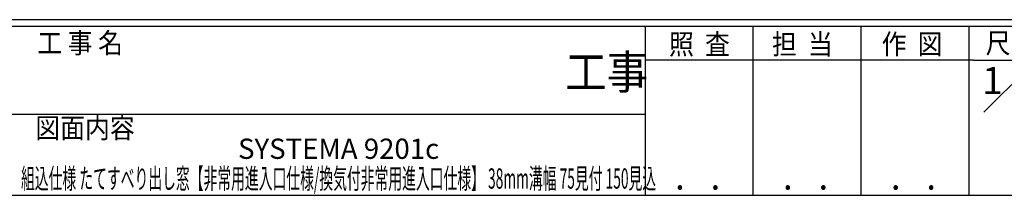
# Model space of a CAD drawing. Extents: x -2 to 1585, y 0 to 1128.
# Drawn here: x 775 to 1184, y 0 to 73 of the extents above; entities that cross this region are included whole.
import ezdxf
from ezdxf.enums import TextEntityAlignment as Align

# ---------------------------------------------------------------- set-up
doc = ezdxf.new("R2010")
doc.units = 0
doc.layers.add('USER1', color=3, linetype='CONTINUOUS')
doc.layers.add('YKK_ZWAK', color=7, linetype='CONTINUOUS')
doc.styles.get("Standard").update_dxf_attribs({"font": 'ROMANS.SHX', "bigfont": 'EXTFONT.SHX'})
doc.styles.add('YKK_OSSTYLE1', font='romans.shx', dxfattribs={"width": 0.9, "bigfont": 'EXTFONT.SHX'})

# ---------------------------------------------------------------- blocks, each defined once
blk = doc.blocks.new('A201')
at = {"layer": 'YKK_ZWAK', "color": 254, "linetype": 'Continuous'}
for p, q in [((571, 35), (21, 35)), ((544, 34), (21, 34)), ((389, 34), (389, 9)), ((437, 34), (437, 9)), ((21, 9), (544, 9))]:
    blk.add_line(p, q, dxfattribs=at)
at = {"layer": 'YKK_ZWAK', "color": 131, "linetype": 'Continuous'}
for p, q in [((405, 34), (405, 9)), ((421, 34), (421, 9)), ((437.7, 29), (389, 29)), ((437.7, 29), (452, 29)), ((439.26, 21.33), (446.19, 28.25)), ((205, 21), (297, 21)), ((297, 21), (389, 21))]:
    blk.add_line(p, q, dxfattribs=at)
at = {"layer": 'YKK_ZWAK', "color": 131, "linetype": 'Continuous', "style": 'YKK_OSSTYLE1', "width": 0.9}
for s, height, p in [('工 事 名', 3, (298.87, 30.05)), ('照  査', 3, (392.56, 29.87)), ('担  当', 3, (407.82, 29.87)), ('作  図', 3, (424.09, 29.88)), ('尺  度', 3, (439.51, 30.04)), ('図面内容', 3, (298.58, 17.47)), (' ． ．', 3.5, (392.18, 9.75)), (' ． ．', 3.5, (408.18, 9.75)), (' ． ．', 3.5, (424.18, 9.75))]:
    blk.add_text(s, height=height, dxfattribs=at).set_placement(p)
at = {"layer": 'YKK_ZWAK', "color": 254, "linetype": 'Continuous', "style": 'YKK_OSSTYLE1', "width": 0.9}
blk.add_text('工事', height=5, dxfattribs=at).set_placement((377.17, 24.75))

msp = doc.modelspace()

# ---------------------------------------------------------------- block references
at = {"layer": 'YKK_ZWAK', "xscale": 2.8, "yscale": 2.8, "zscale": 2.8}
msp.add_blockref('A201', (-54.8, -25.2), dxfattribs=at)

# ---------------------------------------------------------------- texts
at = {"layer": 'USER1', "color": 3}
msp.add_text('1', height=11.2, dxfattribs=at).set_placement((1174.4, 42))
msp.add_text('SYSTEMA 9201c', height=8.4, dxfattribs=at).set_placement((907.15, 19.3), align=Align.MIDDLE_CENTER)
at = {"layer": 'USER1', "color": 3, "width": 0.5}
msp.add_text('組込仕様 たてすべり出し窓【非常用進入口仕様/換気付非常用進入口仕様】 38mm溝幅 75見付 150見込', height=8.4, dxfattribs=at).set_placement((907.15, 6.95), align=Align.MIDDLE_CENTER)

doc.saveas('drawing.dxf')
